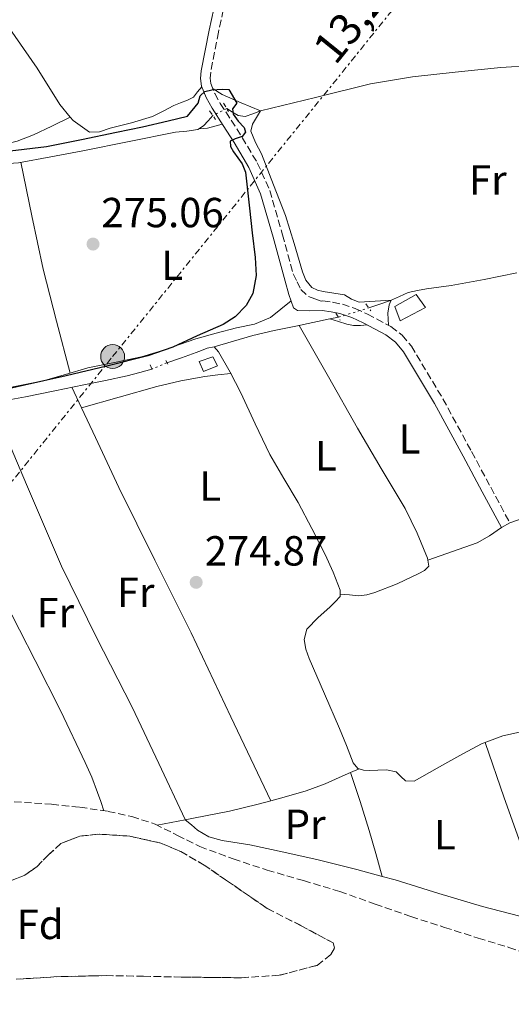
# Model space of a CAD drawing. Units: metres. Extents: x 597960 to 601440, y 4675912 to 4678274.
# Drawn here: x 600095 to 600212, y 4676477 to 4676711 of the extents above; entities that cross this region are included whole.
import ezdxf
from ezdxf.enums import TextEntityAlignment as Align

# ---------------------------------------------------------------- set-up
doc = ezdxf.new("R2010")
doc.units = ezdxf.units.M
doc.header["$MEASUREMENT"] = 0
for name, pattern in [('DGN Style 2', [1.7399219301090239, 1.043953158065414, -0.6959687720436097]), ('DGN Style 3', [2.435890702152634, 1.739921930109024, -0.6959687720436097]), ('DGN Style 5', [1.217945351076317, 0.5219765790327072, -0.6959687720436097]), ('DGN Style 7', [3.4798438602180486, 1.565929737098122, -0.6959687720436097, 0.5219765790327072, -0.6959687720436097])]:
    doc.linetypes.add(name, pattern=pattern)
for name, color, linetype, lineweight in [('Acequia sin especificar', 4, 'Continuous', 0), ('Acequia sin especificar no vista', 4, 'DGN Style 5', 0), ('Balsa-alberca', 142, 'Continuous', 0), ('Camino', 7, 'DGN Style 3', 0), ('Caseta-cabaña', 1, 'Continuous', 0), ('Construcción sin especificar', 1, 'Continuous', 0), ('Cota de punto acotado terreno', 7, 'Continuous', 0), ('Curva de nivel directora', 30, 'Continuous', 30), ('Etiqueta de uso rústico', 92, 'Continuous', 0), ('Etiqueta de zona arbolada', 92, 'Continuous', 0), ('Línea de cambio de uso (parcela vista)', 92, 'Continuous', 0), ('Línea eléctrica', 6, 'DGN Style 7', 0), ('Margen derecho', 7, 'Continuous', 0), ('Pontón-alcantarilla (pasos de agua)', 1, 'DGN Style 2', 0), ('Poste tendido eléctrico', 7, 'Continuous', 0), ('Punto acotado terreno (símbolo)', 7, 'Continuous', 0), ('Senda', 7, 'DGN Style 3', 0), ('Tensión línea eléctrica', 7, 'Continuous', 0), ('Zona arbolada', 92, 'DGN Style 3', 0)]:
    doc.layers.add(name, color=color, linetype=linetype, lineweight=lineweight)
doc.styles.add('Style-Arial', font='arial.ttf')

# ---------------------------------------------------------------- blocks, each defined once
blk = doc.blocks.new('5PATER')
at = {"layer": 'Balsa-alberca', "linetype": 'Continuous', "lineweight": 0}
h = blk.add_hatch(color=51, dxfattribs=at)
edge = h.paths.add_edge_path()
edge.add_ellipse((0, 0), major_axis=(-0.1095731443231308, -0.1110710700762829), ratio=0.9994222409660317, start_angle=0, end_angle=360)
blk = doc.blocks.new('5PELE')
at = {"layer": 'Construcción sin especificar', "linetype": 'Continuous', "lineweight": 0}
h = blk.add_hatch(color=9, dxfattribs=at)
edge = h.paths.add_edge_path()
edge.add_arc((-2.000000476837158e-05, 0), 0.2850000000000001, 0, 360)
at = {"layer": 'Construcción sin especificar', "color": 252, "linetype": 'Continuous', "lineweight": 0}
blk.add_circle((-2.000000476837158e-05, 0), 0.2850000000000001, dxfattribs=at)

msp = doc.modelspace()

# ---------------------------------------------------------------- linework, layer by layer
at = {"layer": 'Acequia sin especificar', "color": 4, "linetype": 'Continuous', "lineweight": 0}
for points in [[(600055.1699999999, 4676666.67, 274.9100000000035), (600055.5300000003, 4676667.779999999, 274.929999999993), (600056.4100000003, 4676668.66, 274.9400000000023), (600059.2199999997, 4676669.470000001, 274.8800000000047), (600062.0099999999, 4676670.100000001, 274.7799999999988), (600067.3899999997, 4676671.949999999, 274.6900000000023), (600072.7999999998, 4676673.74, 274.6199999999953), (600078.8499999996, 4676675.279999999, 274.5899999999965), (600084.9900000002, 4676676.369999999, 274.5599999999977), (600089.9400000004, 4676676.630000001, 274.5099999999948), (600094.8799999999, 4676676.980000001, 274.4600000000065), (600102.5499999998, 4676678.359999999, 274.4100000000035), (600110.2100000001, 4676679.82, 274.3999999999942), (600121.25, 4676682.02, 274.4600000000065), (600132.29, 4676684.24, 274.5299999999988), (600134.9699999997, 4676684.480000001, 274.5399999999936), (600137.5700000003, 4676684.890000001, 274.5599999999977), (600138.9400000004, 4676685.77, 274.5599999999977), (600140.0499999998, 4676686.99, 274.5599999999977), (600141.1500000004, 4676688.199999999, 274.5599999999977)], [(600144.4800000006, 4676689.859999999, 274.9100000000035), (600145.8099999996, 4676689.050000001, 274.8500000000058), (600147.2000000002, 4676688.210000001, 274.7799999999988), (600148.8899999997, 4676687.949999999, 274.6600000000035), (600150.6900000004, 4676688.640000001, 274.6100000000006), (600152.4800000006, 4676689.33, 274.5599999999977)], [(600178.2999999998, 4676642.369999999, 274.6900000000023), (600180.9100000003, 4676643.26, 274.7100000000065), (600183.4900000002, 4676644.140000001, 274.7200000000012), (600185.5899999999, 4676645.130000001, 274.7200000000012), (600187.7100000001, 4676646.060000001, 274.7200000000012), (600189.8700000001, 4676646.57, 274.7200000000012), (600192.0599999996, 4676646.930000001, 274.7200000000012), (600194.9800000006, 4676647.32, 274.6900000000023), (600197.8899999997, 4676647.730000001, 274.6600000000035), (600205.75, 4676649.130000001, 274.6199999999953), (600213.5700000003, 4676650.77, 274.5899999999965)], [(600141.5, 4676633.100000001, 274.8500000000058), (600146.0800000001, 4676634.449999999, 274.7799999999988), (600150.6500000004, 4676635.789999999, 274.7200000000012), (600155.7800000003, 4676637.029999999, 274.7400000000052), (600160.9600000001, 4676638.060000001, 274.7799999999988), (600165, 4676638.91, 274.7599999999948), (600169.0499999998, 4676639.76, 274.7200000000012), (600171.0700000003, 4676640.17, 274.6900000000023)], [(600130.2300000006, 4676629.310000001, 275.070000000007), (600133.7100000001, 4676630.529999999, 275.0399999999936), (600137.1500000004, 4676631.730000001, 275.0099999999948), (600138.4699999997, 4676632.26, 274.9799999999959), (600139.7699999996, 4676632.810000001, 274.9400000000023), (600141.5, 4676633.100000001, 274.8500000000058)], [(600141.5, 4676633.100000001, 274.8500000000058), (600142.5300000003, 4676631.949999999, 274.820000000007), (600145.2699999996, 4676627.100000001, 274.7799999999988), (600147.8399999999, 4676622.189999999, 274.7799999999988), (600151.2199999997, 4676614.779999999, 274.8300000000018), (600154.7199999997, 4676607.439999999, 274.8800000000047), (600158.0700000003, 4676601.730000001, 274.9100000000035), (600161.4699999997, 4676596.050000001, 274.9400000000023), (600164.7400000002, 4676589.869999999, 274.9600000000065), (600167.9000000004, 4676583.630000001, 274.9799999999959), (600169.8099999996, 4676579.41, 274.9799999999959), (600171.4800000006, 4676575.119999999, 274.9799999999959), (600171.4800000006, 4676573.65, 274.8800000000047), (600170.2599999999, 4676572.34, 274.8600000000006), (600168.9900000002, 4676571.09, 274.8500000000058), (600166.2800000003, 4676568.65, 274.8399999999965), (600163.5800000001, 4676565.84, 274.8500000000058), (600162.8799999999, 4676563.369999999, 274.8800000000047), (600163.3099999996, 4676561.109999999, 274.8999999999942), (600164.0599999996, 4676558.859999999, 274.9100000000035), (600167.7199999997, 4676550.470000001, 274.9100000000035), (600171.3600000005, 4676542.220000001, 274.9100000000035), (600172.9699999997, 4676538.15, 274.9100000000035), (600174.5899999999, 4676534.060000001, 274.9100000000035), (600175.6799999997, 4676532.689999999, 274.7799999999988), (600177.0700000003, 4676532.27, 274.7799999999988), (600178.4900000002, 4676532.210000001, 274.7799999999988), (600180.4900000002, 4676532.279999999, 274.7700000000041), (600182.4900000002, 4676532.33, 274.75), (600184.8300000001, 4676531.850000001, 274.75), (600185.9699999997, 4676530.800000001, 274.7400000000052), (600187.0700000003, 4676529.710000001, 274.7200000000012), (600189.1500000004, 4676529.680000001, 274.6900000000023), (600192.7599999999, 4676531.730000001, 274.679999999993), (600196.3799999999, 4676533.77, 274.6900000000023), (600200.7300000006, 4676536.189999999, 274.6699999999983), (600205.1500000004, 4676538.539999999, 274.6600000000035), (600210.2599999999, 4676540.439999999, 274.6399999999995), (600215.6100000005, 4676541.609999999, 274.6199999999953)], [(600126.6299999999, 4676627.83, 274.75), (600123.7300000006, 4676627.039999999, 274.7700000000041), (600120.7300000006, 4676626.220000001, 274.7799999999988), (600115.5999999996, 4676625.07, 274.7899999999936), (600110.4299999997, 4676624.08, 274.7799999999988), (600103.4900000002, 4676622.640000001, 274.7200000000012), (600096.54, 4676621.199999999, 274.6600000000035), (600091.2999999998, 4676620.230000001, 274.6600000000035), (600086.0800000001, 4676619.180000001, 274.6600000000035), (600080.3600000005, 4676617.57, 274.6399999999995), (600074.6900000004, 4676615.82, 274.6199999999953), (600069.2300000006, 4676614.26, 274.6100000000006), (600063.7400000002, 4676612.779999999, 274.5899999999965), (600060.3499999996, 4676612.359999999, 274.6000000000058)]]:
    msp.add_polyline3d(points, dxfattribs=at)
at = {"layer": 'Acequia sin especificar no vista', "color": 4, "linetype": 'DGN Style 5', "lineweight": 0, "extrusion": (-0.08381506255158652, -0.04178168283232703, 0.9956050051446973), "elevation": -245427.417794905, "flags": 128}
msp.add_lwpolyline([(-3917721.94631038, 2612053.148974831), (-3917721.94631038, 2612049.411729857)], dxfattribs=at)
at = {"layer": 'Acequia sin especificar no vista', "color": 4, "linetype": 'DGN Style 5', "lineweight": 0, "elevation": 274.6900000000023, "flags": 128}
msp.add_lwpolyline([(600171.0700000003, 4676640.17), (600178.2999999998, 4676642.369999999)], dxfattribs=at)
at = {"layer": 'Acequia sin especificar no vista', "color": 4, "linetype": 'DGN Style 5', "lineweight": 0, "extrusion": (-0.07578192649791055, -0.03115479201580492, 0.9966375863626243), "elevation": -190904.2933662207, "flags": 128}
msp.add_lwpolyline([(-4097182.096603543, 2325440.278704265), (-4097182.096603544, 2325436.37322094)], dxfattribs=at)
at = {"layer": 'Camino', "color": 7, "linetype": 'DGN Style 3', "lineweight": 0}
msp.add_polyline3d([(600144.1599999989, 4676715.750000001, 274.6900000000024), (600142.5000000005, 4676708.100000001, 274.7200000000013), (600141.5399999992, 4676703.300000001, 274.7200000000013), (600140.6700000019, 4676698.580000003, 274.7200000000013), (600140.5300000011, 4676697.109999999, 274.7200000000013), (600140.6999999988, 4676695.820000002, 274.7200000000013), (600141.6099999985, 4676693.480000001, 274.7499999999999), (600142.9200000005, 4676691.120000001, 274.7799999999989), (600145.52, 4676687.120000003, 274.7899999999937), (600148.1599999998, 4676683.010000002, 274.7799999999989), (600151.7499999995, 4676676.91, 274.8200000000069), (600154.6999999977, 4676670.38, 274.8500000000059), (600157.7699999989, 4676659.830000003, 274.8399999999965), (600160.2800000012, 4676650.500000001, 274.7899999999937), (600161.2100000011, 4676648.620000001, 274.8200000000069), (600162.1400000008, 4676646.739999999, 274.8500000000059), (600163.9299999991, 4676645.070000002, 274.8500000000059), (600165.44, 4676644.550000001, 274.7799999999989), (600166.9399999998, 4676644.030000003, 274.7200000000013), (600167.3399999999, 4676644.039999999, 274.7200000000013), (600169.6900000013, 4676643.720000001, 274.6900000000024), (600172.0100000014, 4676643.260000002, 274.6600000000035), (600175.0899999993, 4676642.24, 274.6900000000024), (600178.0100000006, 4676640.920000004, 274.7200000000013), (600183.5799999984, 4676637.930000001, 274.7299999999959), (600186.2699999998, 4676635.870000003, 274.7200000000013), (600188.4600000001, 4676633.29, 274.7200000000013), (600195.949999998, 4676620.74, 274.6300000000046), (600202.8099999977, 4676608.149999999, 274.5899999999965), (600207.3599999986, 4676599.66, 274.6199999999954), (600211.8999999983, 4676591.180000001, 274.6600000000035)], dxfattribs=at)
at = {"layer": 'Caseta-cabaña', "color": 1, "linetype": 'Continuous', "lineweight": 0}
for points in [[(600191.8399999999, 4676642.449999999, 276.3800000000047), (600185.7599999999, 4676639.310000001, 276.4499999999971), (600184.54, 4676642.710000001, 276.6399999999995), (600189.5999999996, 4676645.59, 276.6399999999995)], [(600142.2400000002, 4676628.560000001, 276.6399999999995), (600138.9100000003, 4676627.279999999, 276.6399999999995), (600137.8899999997, 4676629.65, 276.8300000000018), (600141.1500000004, 4676630.74, 276.6999999999971)]]:
    msp.add_polyline3d(points, close=True, dxfattribs=at)
for points in [[(600185.7599999999, 4676639.310000001, 276.4499999999971), (600184.54, 4676642.710000001, 276.6399999999995), (600189.5999999996, 4676645.59, 276.6399999999995), (600191.8399999999, 4676642.449999999, 276.3800000000047), (600185.7599999999, 4676639.310000001, 276.4499999999971)], [(600138.9100000003, 4676627.279999999, 276.6399999999995), (600137.8899999997, 4676629.65, 276.8300000000018), (600141.1500000004, 4676630.74, 276.6999999999971), (600142.2400000002, 4676628.560000001, 276.6399999999995), (600138.9100000003, 4676627.279999999, 276.6399999999995)]]:
    msp.add_polyline3d(points, dxfattribs=at)
at = {"layer": 'Curva de nivel directora', "color": 30, "linetype": 'Continuous', "lineweight": 30, "elevation": 275, "flags": 128}
msp.add_lwpolyline([(600092.839999999, 4676679.82), (600101.5499999997, 4676680.859999999), (600109.8800000001, 4676682.490000002), (600118.1900000006, 4676684.220000002), (600124.3799999997, 4676685.530000002), (600130.5399999998, 4676686.939999999), (600132.8299999987, 4676687.520000001), (600135.1199999999, 4676688.09), (600137.6799999991, 4676691.180000001), (600138.1599999996, 4676692.890000002), (600139.2699999983, 4676693.939999999), (600140.9400000002, 4676694.330000001), (600143.3399999985, 4676694.490000002), (600144.9399999989, 4676694.430000001), (600146.8599999989, 4676691.17), (600145.8399999996, 4676689.789999999), (600145.9699999993, 4676688.510000001), (600147.1699999997, 4676686.900000001), (600148.6200000002, 4676685.33), (600148.9099999986, 4676684.29), (600148.1100000006, 4676683.26), (600146.5100000004, 4676682.699999999), (600145.2899999998, 4676682.110000002), (600145.3300000001, 4676680.850000001), (600146.0399999986, 4676679.540000001), (600148.1199999995, 4676676.74), (600148.9099999986, 4676674.750000001), (600149.3899999993, 4676670.430000001), (600149.8699999996, 4676666.109999999), (600150.5400000003, 4676660.270000001), (600151.2099999986, 4676654.430000001), (600151.4700000001, 4676650.09), (600150.6599999988, 4676645.789999999), (600149.0999999986, 4676642.970000001), (600146.4900000001, 4676640.250000001), (600143.6099999989, 4676638.410000001), (600137.3899999985, 4676635.710000001), (600131.5900000005, 4676633.060000001), (600125.6499999993, 4676630.940000001), (600115.9299999987, 4676628.529999999), (600106.1899999998, 4676626.24), (600096.2999999991, 4676623.980000001), (600086.4100000006, 4676621.730000001)], dxfattribs=at)
at = {"layer": 'Línea de cambio de uso (parcela vista)', "color": 92, "linetype": 'Continuous', "lineweight": 0, "extrusion": (0.04140129998251559, 0.02016986053768842, 0.9989389916734895), "elevation": 119447.6173797943, "flags": 128}
msp.add_lwpolyline([(3941466.585360908, -2584978.019323654), (3941466.585360908, -2584978.010638035)], dxfattribs=at)
at = {"layer": 'Línea de cambio de uso (parcela vista)', "color": 92, "linetype": 'Continuous', "lineweight": 0, "extrusion": (0.6554064923526383, 0.1548435254142862, 0.7392332598167418), "elevation": 1117662.461915639, "flags": 128}
msp.add_lwpolyline([(4413402.587684001, -1226430.257206721), (4413389.586606489, -1226429.747730631), (4413376.589968407, -1226429.4405159), (4413363.812251491, -1226429.707630843), (4413351.031541182, -1226430.168113177)], dxfattribs=at)
at = {"layer": 'Línea de cambio de uso (parcela vista)', "color": 92, "linetype": 'Continuous', "lineweight": 0, "extrusion": (-0.009695607179273421, 0.02060706355973697, 0.9997406384322237), "elevation": 90827.7588680617, "flags": 128}
msp.add_lwpolyline([(-2533991.165618778, -3975114.143049808), (-2533991.165618778, -3975119.548332416)], dxfattribs=at)
at = {"layer": 'Línea de cambio de uso (parcela vista)', "color": 92, "linetype": 'Continuous', "lineweight": 0, "extrusion": (0.03293687293173279, 0.01158890418406076, 0.9993902439494252), "elevation": 74239.58699075147, "flags": 128}
msp.add_lwpolyline([(4212270.215547205, -2117054.859755772), (4212270.215547204, -2117054.865483774)], dxfattribs=at)
at = {"layer": 'Línea de cambio de uso (parcela vista)', "color": 92, "linetype": 'Continuous', "lineweight": 0, "extrusion": (0.4128094238205068, 0.1172956612905122, 0.9032331412472656), "elevation": 796542.5197410804, "flags": 128}
msp.add_lwpolyline([(4334423.141534595, -1675844.135184991), (4334415.891492107, -1675844.433808598), (4334408.636412825, -1675844.671127887), (4334402.964819154, -1675844.694044822), (4334397.297354932, -1675844.671127887)], dxfattribs=at)
at = {"layer": 'Línea de cambio de uso (parcela vista)', "color": 92, "linetype": 'Continuous', "lineweight": 0, "extrusion": (-0.008289291729682971, -0.003654650478174301, 0.9999589647443053), "elevation": -21791.35737795588, "flags": 128}
msp.add_lwpolyline([(600155.6270655582, 4676483.281464225), (600157.6673629072, 4676484.180970231)], dxfattribs=at)
at = {"layer": 'Línea de cambio de uso (parcela vista)', "color": 92, "linetype": 'Continuous', "lineweight": 0, "extrusion": (0.04503353681182617, -0.1834526057330618, 0.9819964979631892), "elevation": -830623.8720352893, "flags": 128}
msp.add_lwpolyline([(1697713.100912039, 4319472.151278008), (1697715.059031684, 4319472.054641724), (1697723.840715363, 4319471.621365538), (1697730.82847531, 4319471.56297195), (1697733.951942368, 4319471.663186801)], dxfattribs=at)
at = {"layer": 'Línea de cambio de uso (parcela vista)', "color": 92, "linetype": 'Continuous', "lineweight": 0, "extrusion": (0.01005682014119863, 0.00196005709202461, 0.9999475078947112), "elevation": 15476.43851035806, "flags": 128}
msp.add_lwpolyline([(600094.7868375331, 4676497.828445906), (600101.4830018908, 4676499.133448412)], dxfattribs=at)
at = {"layer": 'Línea de cambio de uso (parcela vista)', "color": 92, "linetype": 'Continuous', "lineweight": 0, "elevation": 274.5299999999988, "flags": 128}
msp.add_lwpolyline([(600181.4992000004, 4676506.9627), (600181.5, 4676506.960000001)], dxfattribs=at)
at = {"layer": 'Línea de cambio de uso (parcela vista)', "color": 92, "linetype": 'Continuous', "lineweight": 0}
for points in [[(600080.6299999999, 4676725.99, 274.5299999999988), (600089.9800000006, 4676712.75, 274.5299999999988), (600099.3300000001, 4676699.5, 274.5299999999988), (600104.7400000002, 4676690.869999999, 274.5399999999936), (600107.1622000001, 4676687.846200001, 274.5478000000003)], [(600228.3816000001, 4676699.133400001, 273.8285000000033), (600224.8600000005, 4676699.789999999, 273.820000000007), (600217.3099999996, 4676700.119999999, 273.8500000000058), (600209.7599999999, 4676699.689999999, 273.8899999999995), (600204.2999999998, 4676699.140000001, 273.8999999999942), (600198.8499999996, 4676698.51, 273.9199999999983), (600188.7400000002, 4676697.430000001, 273.9100000000035), (600178.75, 4676695.76, 273.9799999999959), (600165.6100000005, 4676692.539999999, 274.2700000000041), (600152.4800000006, 4676689.33, 274.5599999999977)], [(600107.1622000001, 4676687.846200001, 274.5478000000003), (600107.8399999999, 4676687, 274.5500000000029), (600111.7400000002, 4676684.24, 274.5599999999977), (600114.1600000003, 4676684.32, 274.5399999999936), (600116.6699999999, 4676685.230000001, 274.5299999999988), (600121.7599999999, 4676686.5, 274.5399999999936), (600126.7800000003, 4676688.01, 274.5599999999977), (600129.3300000001, 4676689.26, 274.5599999999977), (600131.8399999999, 4676690.57, 274.5599999999977), (600133.4800000006, 4676691.230000001, 274.5599999999977), (600135.1299999999, 4676691.890000001, 274.5599999999977), (600136.5099999999, 4676692.619999999, 274.5599999999977), (600137.5199999996, 4676693.859999999, 274.6300000000047), (600138.5300000003, 4676695.09, 274.7200000000012)], [(600152.4800000006, 4676689.33, 274.5599999999977), (600147.8799999999, 4676691.220000001, 274.75), (600143.3600000005, 4676693.26, 274.8500000000058), (600141.2000000002, 4676694.539999999, 274.7400000000052)], [(600182.9699999997, 4676638.26, 274.7200000000012), (600182.9100000003, 4676639.680000001, 274.75), (600182.8499999996, 4676641.100000001, 274.7799999999988), (600183.1299999999, 4676643.09, 274.7799999999988), (600183.6100000005, 4676644.199999999, 274.7200000000012), (600179.7999999998, 4676643.960000001, 274.5), (600176, 4676643.730000001, 274.2700000000041), (600174.2199999997, 4676644.460000001, 274.2400000000052), (600172.4800000006, 4676645.49, 274.2700000000041), (600169.9800000006, 4676645.91, 274.2899999999936), (600167.4500000002, 4676646.32, 274.3000000000029), (600166.0700000003, 4676646.630000001, 274.3000000000029), (600164.7699999996, 4676647.25, 274.3000000000029), (600163.3200000003, 4676648.970000001, 274.3000000000029), (600162.4900000002, 4676651.02, 274.3000000000029), (600160.5199999996, 4676657.74, 274.3999999999942), (600158.4600000001, 4676664.4, 274.5599999999977), (600155.6200000001, 4676671.74, 274.679999999993), (600152.7300000006, 4676679.09, 274.7799999999988), (600151.3200000003, 4676681.789999999, 274.4900000000052), (600150.2400000002, 4676684.49, 274.0599999999977), (600150.5599999996, 4676686.16, 274.0800000000018), (600151.5199999996, 4676687.74, 274.320000000007), (600152.4800000006, 4676689.33, 274.5599999999977)], [(600107.1622000001, 4676687.846200001, 274.5503999999929), (600102.8099999996, 4676685.720000001, 274.7599999999948), (600098.4600000001, 4676683.600000001, 274.9799999999959), (600094.54, 4676682.119999999, 274.9600000000065), (600090.4600000001, 4676681.07, 274.8500000000058), (600086.7300000006, 4676680.470000001, 274.8699999999953), (600083.04, 4676679.76, 274.8800000000047), (600078.4900000002, 4676678.300000001, 274.8600000000006), (600073.9500000002, 4676676.850000001, 274.8500000000058), (600067.8899999997, 4676674.949999999, 274.8300000000018), (600061.8200000003, 4676673.07, 274.820000000007), (600059.1399999997, 4676672.310000001, 274.8300000000018), (600056.4500000002, 4676671.57, 274.8500000000058), (600054.2400000002, 4676670.67, 274.8500000000058), (600053.2599999999, 4676669.560000001, 274.7799999999988), (600052.2800000003, 4676668.449999999, 274.7100000000065)], [(600143.4000000004, 4676686.180000001, 274.7899999999936), (600141.6500000004, 4676685.65, 274.9600000000065), (600139.9000000004, 4676685.199999999, 275.0099999999948), (600137.7999999998, 4676685.039999999, 274.5599999999977)], [(600093.1600000003, 4676623.51, 274.4700000000012), (600100.7699999996, 4676625.039999999, 274.5), (600106.0700000003, 4676626.550000001, 274.5099999999948), (600111.3600000005, 4676628.109999999, 274.5299999999988), (600117.75, 4676629.390000001, 274.5099999999948), (600124.1299999999, 4676630.74, 274.5), (600126.7599999999, 4676631.5, 274.5399999999936), (600129.3700000001, 4676632.34, 274.5899999999965), (600133.2400000002, 4676633.680000001, 274.6300000000047), (600137.1200000001, 4676634.99, 274.6600000000035), (600141.9500000002, 4676636.34, 274.6600000000035), (600146.8099999996, 4676637.609999999, 274.6600000000035), (600151.04, 4676638.49, 274.6499999999942), (600154.8799999999, 4676640.109999999, 274.6600000000035), (600157.3399999999, 4676642.07, 274.6900000000023), (600159.7999999998, 4676644.039999999, 274.7299999999959)], [(600169.0499999998, 4676639.76, 274.7200000000012), (600171.0700000003, 4676639.15, 274.75), (600173.0899999999, 4676638.539999999, 274.7799999999988), (600174.6900000004, 4676638.220000001, 274.8099999999977), (600176.3200000003, 4676638.220000001, 274.7799999999988), (600177.8899999997, 4676638.380000001, 274.7200000000012)], [(600161.75, 4676638.230000001, 274.7799999999988), (600168.7000000002, 4676625.970000001, 274.929999999993), (600175.6500000004, 4676613.710000001, 275.070000000007), (600181.2800000003, 4676604.130000001, 275.0500000000029), (600186.9699999997, 4676594.57, 274.9400000000023), (600189.8300000001, 4676588.76, 274.8999999999942), (600192.3200000003, 4676582.77, 274.8500000000058), (600192.3854, 4676582.321900001, 274.8337000000029)], [(600109.8606000004, 4676618.590299999, 274.8800000000047), (600118.8300000001, 4676621.109999999, 274.9100000000035), (600127.8099999996, 4676623.630000001, 274.9400000000023), (600133.4900000002, 4676625.050000001, 275.0599999999977), (600139.2599999999, 4676626.029999999, 275.0399999999936), (600142.3499999996, 4676626.41, 274.9100000000035), (600145.4299999997, 4676626.800000001, 274.7799999999988)], [(600088.4699999997, 4676619.66, 274.6600000000035), (600096.7800000003, 4676600.289999999, 274.7400000000052), (600105.0800000001, 4676580.91, 274.820000000007), (600113.3399999999, 4676564.039999999, 274.9499999999971), (600121.9199999999, 4676547.310000001, 274.9799999999959), (600128.25, 4676533.9, 274.8699999999953), (600134.5899999999, 4676520.49, 274.7599999999948), (600134.5958000004, 4676520.484999999, 274.7593999999954)], [(600154.9599000001, 4676524.9904, 274.6699999999983), (600145.4699999997, 4676544.980000001, 274.7400000000052), (600135.9600000001, 4676564.980000001, 274.820000000007), (600127.3499999996, 4676582.300000001, 275.2200000000012), (600118.7800000003, 4676599.630000001, 275.3600000000006), (600113.1699999999, 4676611.560000001, 275.0599999999977), (600109.8606000004, 4676618.590299999, 274.8831000000064)], [(600069.9600000001, 4676614.470000001, 274.6100000000006), (600076.9000000004, 4676601.02, 274.9499999999971), (600083.8399999999, 4676587.57, 275.3000000000029), (600091.3399999999, 4676573, 275.3500000000058), (600098.8399999999, 4676558.42, 275.1999999999971), (600104.9000000004, 4676546.33, 275.1600000000035), (600110.75, 4676534.130000001, 275.1000000000058), (600112.3200000003, 4676530.600000001, 274.9199999999983), (600113.6900000004, 4676526.99, 274.7799999999988), (600114.4500000002, 4676524.789999999, 274.8300000000018), (600115.2000000002, 4676522.600000001, 274.8800000000047)], [(600192.3854, 4676582.321900001, 274.8298000000068), (600198.2400000002, 4676584.369999999, 274.6499999999942), (600204.0899999999, 4676586.41, 274.4600000000065), (600207.0599999996, 4676588.109999999, 274.5299999999988), (600209.8899999997, 4676590.100000001, 274.6600000000035), (600211.9000000004, 4676591.180000001, 274.6600000000035), (600218.7300000006, 4676593.59, 274.5), (600225.5599999996, 4676595.92, 274.3699999999953), (600234.9500000002, 4676599.720000001, 274.429999999993), (600236.4563999996, 4676600.314300001, 274.4412000000011)], [(600192.3854, 4676582.321900001, 274.8337000000029), (600192.5999999996, 4676580.850000001, 274.7799999999988), (600191.54, 4676579.850000001, 274.7200000000012), (600190.2000000002, 4676579.15, 274.6600000000035), (600185.0800000001, 4676576.680000001, 274.6000000000058), (600179.7699999996, 4676574.609999999, 274.6600000000035), (600177.8499999996, 4676574.02, 274.6699999999983), (600175.9000000004, 4676573.84, 274.7200000000012), (600173.6900000004, 4676574.039999999, 274.820000000007), (600171.4800000006, 4676574.24, 274.9199999999983)], [(600205.9900000002, 4676538.850000001, 274.6499999999942), (600210.5899999999, 4676525.710000001, 274.5599999999977), (600215.2000000002, 4676512.560000001, 274.4600000000065), (600217.6299999999, 4676505.42, 274.2899999999936), (600220.8600000005, 4676498.699999999, 274.5299999999988), (600222.0099999999, 4676496.939999999, 274.75), (600223.1600000003, 4676495.180000001, 274.9799999999959)], [(600154.9599000001, 4676524.9904, 274.6679000000004), (600158.6799999997, 4676526.029999999, 274.6900000000023), (600163.3700000001, 4676527.380000001, 274.679999999993), (600167.9299999997, 4676529.039999999, 274.6900000000023), (600171.9699999997, 4676530.810000001, 274.7400000000052), (600173.9698000001, 4676531.690500001, 274.7597999999998)], [(600134.5958000004, 4676520.484999999, 274.7593999999954), (600136.0300000003, 4676519.24, 274.6100000000006), (600137.4699999997, 4676518, 274.4600000000065), (600140.2000000002, 4676516.390000001, 274.3300000000018), (600143.3499999996, 4676515.539999999, 274.3699999999953), (600149.9500000002, 4676514.480000001, 274.5299999999988), (600158.0999999996, 4676512.720000001, 274.5299999999988), (600166.2400000002, 4676510.9, 274.5299999999988), (600175.4400000004, 4676508.59, 274.5299999999988), (600181.4992000004, 4676506.9627, 274.5299999999988)], [(600181.4992000004, 4676506.9627, 274.5299999999988), (600184.5999999996, 4676506.130000001, 274.5299999999988), (600195.0099999999, 4676502.930000001, 274.4900000000052), (600205.4299999997, 4676499.82, 274.5299999999988), (600214.2999999998, 4676497.5, 274.7200000000012), (600223.1600000003, 4676495.180000001, 274.9799999999959)]]:
    msp.add_polyline3d(points, dxfattribs=at)
at = {"layer": 'Línea eléctrica', "color": 6, "linetype": 'DGN Style 7', "lineweight": 0}
msp.add_polyline3d([(599922.2500000005, 4676355.940000001, 274.1000000000058), (599963.6400000016, 4676440.399999999, 274.3699999999953), (600037.3700000013, 4676531.63, 274.8500000000058), (600117.2800000012, 4676630.8, 274.5399999999936), (600222.2399999986, 4676760.780000002, 273.3800000000047), (600301.6700000025, 4676859.600000001, 275.1399999999995), (600424.1600000004, 4677010.379999998, 281.7599999999948), (600457.5304207563, 4677051.811461863, 283.3071999999956), (600480.6141677578, 4677080.471375704, 284.3775000000023), (600514.5300000011, 4677122.580000003, 285.9499999999971), (600577.2100000001, 4677200.710000001, 286.1000000000058), (600656.5499999999, 4677298.249999999, 287.8000000000029), (600699.4299999997, 4677352.53, 291.9100000000035)], dxfattribs=at)
at = {"layer": 'Margen derecho', "color": 7, "linetype": 'Continuous', "lineweight": 0}
msp.add_polyline3d([(600141.9200000014, 4676716.230000001, 274.6900000000024), (600140.2600000007, 4676708.560000001, 274.7200000000013), (600139.2899999984, 4676703.739999998, 274.7200000000013), (600138.3999999987, 4676698.899999999, 274.7200000000013), (600138.2199999979, 4676697.070000002, 274.7200000000013), (600138.4600000014, 4676695.25, 274.7200000000013), (600139.5299999998, 4676692.510000002, 274.7499999999999), (600140.9600000003, 4676689.940000001, 274.7799999999989), (600143.6, 4676685.870000001, 274.7899999999937), (600146.2100000007, 4676681.81, 274.7799999999989), (600149.7100000011, 4676675.850000002, 274.8200000000069), (600152.5399999986, 4676669.59, 274.8500000000059), (600155.5599999982, 4676659.210000002, 274.8399999999965), (600158.3700000001, 4676648.789999999, 274.7799999999989), (600159.2799999998, 4676645.580000003, 274.7499999999999), (600160.3500000006, 4676642.390000002, 274.7200000000013), (600161.3099999971, 4676641.750000001, 274.7200000000013), (600164.260000002, 4676641.719999999, 274.7200000000013), (600167.199999999, 4676641.750000001, 274.7200000000013), (600169.3200000003, 4676641.460000002, 274.6900000000024), (600171.4200000013, 4676641.04, 274.6600000000035), (600174.2600000022, 4676640.11, 274.6900000000024), (600176.989999997, 4676638.870000003, 274.7200000000013), (600182.3299999969, 4676636.000000002, 274.7299999999959), (600184.6900000017, 4676634.2, 274.7200000000013), (600186.5899999993, 4676631.949999999, 274.7200000000013), (600193.9600000009, 4676619.610000002, 274.6300000000046), (600200.8000000005, 4676607.059999999, 274.5899999999965), (600205.3400000002, 4676598.580000003, 274.6199999999954), (600209.8900000011, 4676590.100000002, 274.6600000000035)], dxfattribs=at)
at = {"layer": 'Pontón-alcantarilla (pasos de agua)', "color": 1, "linetype": 'DGN Style 2', "lineweight": 0, "extrusion": (-0.1079440159591207, 0.1739593646439918, 0.9788187926635226), "elevation": 749040.9193597648, "flags": 128}
msp.add_lwpolyline([(-2975752.507159216, -3579866.944692835), (-2975752.507159216, -3579864.600124644)], dxfattribs=at)
at = {"layer": 'Pontón-alcantarilla (pasos de agua)', "color": 1, "linetype": 'DGN Style 2', "lineweight": 0, "flags": 128}
for points, elevation in [([(600140.3799999999, 4676689.33), (600141.79, 4676687.25)], 274.429999999993), ([(600177.5700000003, 4676643.369999999), (600178.8099999996, 4676641.680000001)], 274.5), ([(600129.9199999999, 4676629.9), (600130.7199999997, 4676628.369999999)], 275.1699999999983)]:
    msp.add_lwpolyline(points, dxfattribs=dict(at, elevation=elevation))
at = {"layer": 'Pontón-alcantarilla (pasos de agua)', "color": 1, "linetype": 'DGN Style 2', "lineweight": 0, "extrusion": (-0.01064849347798422, 0.0176764991734538, 0.9997870528085571), "elevation": 76550.1330750553, "flags": 128}
msp.add_lwpolyline([(-2927300.528556074, -3695433.485241527), (-2927300.528556074, -3695431.546891713)], dxfattribs=at)
at = {"layer": 'Pontón-alcantarilla (pasos de agua)', "color": 1, "linetype": 'DGN Style 2', "lineweight": 0, "extrusion": (-0.06574713183042895, 0.15820403598289, 0.985215102226309), "elevation": 700675.7681911024, "flags": 128}
msp.add_lwpolyline([(-2348895.621967943, -4027747.729078058), (-2348895.621967943, -4027746.036358354)], dxfattribs=at)
at = {"layer": 'Senda', "color": 7, "linetype": 'DGN Style 3', "lineweight": 0}
msp.add_polyline3d([(600093.8200000003, 4676524.770000001, 274.8699999999953), (600102.7499999999, 4676524.140000002, 274.8800000000048), (600109.5000000001, 4676523.440000002, 274.8800000000048), (600116.219999999, 4676522.45, 274.8800000000048), (600121.8799999985, 4676521.239999998, 274.8800000000048), (600127.3900000005, 4676519.440000001, 274.8800000000048), (600132.7300000003, 4676516.739999999, 274.3300000000017), (600138.0399999989, 4676514.059999999, 273.570000000007), (600146.0299999998, 4676511.140000002, 272.9999999999999), (600154.11, 4676508.460000002, 272.6699999999982), (600162.7600000022, 4676505.960000001, 272.5599999999977), (600171.39, 4676503.38, 272.5099999999947), (600179.8599999992, 4676500.370000001, 272.5099999999947), (600188.3500000006, 4676497.390000002, 272.5099999999947), (600196.3599999994, 4676494.830000003, 272.5099999999947), (600204.3799999991, 4676492.270000001, 272.5099999999947), (600211.6700000003, 4676490.070000002, 272.5200000000041), (600218.8699999999, 4676487.530000002, 272.5399999999936)], dxfattribs=at)
at = {"layer": 'Zona arbolada', "color": 92, "linetype": 'DGN Style 3', "lineweight": 0}
for points in [[(600093.1799999997, 4676506, 272.5800000000018), (600096.3700000001, 4676507.25, 272.4499999999971), (600099.29, 4676509.33, 272.5800000000018), (600101.9800000006, 4676512.08, 272.6999999999971), (600104.9199999999, 4676514.77, 272.8300000000018), (600109.4800000006, 4676516.57, 273), (600114.0800000001, 4676517.039999999, 273.1199999999953), (600121.4100000003, 4676516.550000001, 273.1699999999983), (600128.7400000002, 4676514.9, 273.2200000000012), (600133.5599999996, 4676512.880000001, 273.25), (600139.1200000001, 4676509.640000001, 273.2899999999936), (600144.2000000002, 4676506.15, 273.3300000000018), (600154.1100000005, 4676499.34, 273.4100000000035), (600162.2000000002, 4676495.230000001, 273.5099999999948), (600169.79, 4676491.119999999, 273.6300000000047), (600170.1600000003, 4676489.930000001, 273.6600000000035), (600169.2800000003, 4676488.34, 273.679999999993), (600165.9800000006, 4676485.779999999, 273.7299999999959), (600156.9900000002, 4676483.42, 273.7700000000041), (600147.9299999997, 4676482.83, 273.7599999999948), (600140.7800000003, 4676482.9, 273.7400000000052), (600133.6299999999, 4676482.99, 273.7299999999959), (600124.6699999999, 4676483.189999999, 273.7299999999959), (600115.7100000001, 4676483.34, 273.7299999999959), (600104.9800000006, 4676483.109999999, 273.7299999999959), (600094.2699999996, 4676482.480000001, 273.7299999999959)], [(600114.0800000001, 4676517.039999999, 273.1199999999953), (600109.4800000006, 4676516.57, 273), (600104.9199999999, 4676514.77, 272.8300000000018), (600101.9800000006, 4676512.08, 272.6999999999971), (600099.29, 4676509.33, 272.5800000000018), (600096.3700000001, 4676507.25, 272.4499999999971), (600093.1799999997, 4676506, 272.5800000000018)], [(600094.2699999996, 4676482.480000001, 273.7299999999959), (600104.9800000006, 4676483.109999999, 273.7299999999959), (600115.7100000001, 4676483.34, 273.7299999999959), (600124.6699999999, 4676483.189999999, 273.7299999999959), (600133.6299999999, 4676482.99, 273.7299999999959), (600140.7800000003, 4676482.9, 273.7400000000052), (600147.9299999997, 4676482.83, 273.7599999999948), (600156.9900000002, 4676483.42, 273.7700000000041), (600165.9800000006, 4676485.779999999, 273.7299999999959), (600169.2800000003, 4676488.34, 273.679999999993), (600170.1600000003, 4676489.930000001, 273.6600000000035), (600169.79, 4676491.119999999, 273.6300000000047), (600162.2000000002, 4676495.230000001, 273.5099999999948), (600154.1100000005, 4676499.34, 273.4100000000035), (600144.2000000002, 4676506.15, 273.3300000000018), (600139.1200000001, 4676509.640000001, 273.2899999999936), (600133.5599999996, 4676512.880000001, 273.25), (600128.7400000002, 4676514.9, 273.2200000000012), (600121.4100000003, 4676516.550000001, 273.1699999999983), (600114.0800000001, 4676517.039999999, 273.1199999999953)]]:
    msp.add_polyline3d(points, dxfattribs=at)

# ---------------------------------------------------------------- block references
at = {"layer": 'Poste tendido eléctrico', "color": 7, "linetype": 'Continuous', "lineweight": 0, "xscale": 10, "yscale": 10, "zscale": 10}
msp.add_blockref('5PELE', (600117.2800000012, 4676630.8, 274.5399999999936), dxfattribs=at)
at = {"layer": 'Punto acotado terreno (símbolo)', "color": 7, "linetype": 'Continuous', "lineweight": 0, "xscale": 10, "yscale": 10, "zscale": 10}
for p in [(600112.6099999994, 4676657.600000002, 275.0599999999981), (600137.1799999983, 4676577.02, 274.8699999999958)]:
    msp.add_blockref('5PATER', p, dxfattribs=at)

# ---------------------------------------------------------------- texts
at = {"color": 7, "linetype": 'Continuous', "lineweight": 0, "style": 'Style-Arial'}
msp.add_text('Camino de las Sardas de San Juan', height=9, rotation=37.78083, dxfattribs=at).set_placement((600065.6664784785, 4676722.55123093, 274.5299999999988), align=Align.CENTER)
at = {"layer": 'Cota de punto acotado terreno', "color": 7, "linetype": 'Continuous', "lineweight": 0, "style": 'Style-Arial'}
for s, p in [('275.06', (600114.5900000001, 4676661.600000001, 275.0599999999977)), ('274.87', (600139.2300000007, 4676581.019999999, 274.8699999999953))]:
    msp.add_text(s, height=7.000000000000002, dxfattribs=at).set_placement(p)
at = {"layer": 'Etiqueta de uso rústico', "color": 92, "linetype": 'Continuous', "lineweight": 0, "style": 'Style-Arial'}
for s, p in [('Fr', (600206.6636852658, 4676672.850009999, 274.3300000000018)), ('L', (600131.4814203802, 4676652.560009998, 275.0299999999988)), ('L', (600188.001420379, 4676611.180009998, 274.8899999999995)), ('L', (600168.0614203811, 4676607.150009998, 275.0200000000041)), ('L', (600140.5314203805, 4676599.960010001, 274.8999999999942)), ('Fr', (600122.7636852682, 4676574.670010001, 275.070000000007)), ('Fr', (600103.6236852662, 4676569.810009997, 275.0599999999977)), ('Pr', (600163.1554566093, 4676519.380009998, 274.6000000000058)), ('L', (600196.4514203778, 4676516.91001, 274.5299999999988))]:
    msp.add_text(s, height=7.000000000000002, dxfattribs=at).set_placement(p, align=Align.MIDDLE_CENTER)
at = {"layer": 'Etiqueta de zona arbolada', "color": 92, "linetype": 'Continuous', "lineweight": 0, "style": 'Style-Arial'}
msp.add_text('Fd', height=7.000000000000002, dxfattribs=at).set_placement((600099.997441364, 4676495.540009997, 274.5), align=Align.MIDDLE_CENTER)
at = {"layer": 'Tensión línea eléctrica', "color": 7, "linetype": 'Continuous', "lineweight": 0, "style": 'Style-Arial'}
msp.add_text('13,2 KV', height=7.5, rotation=51.07968000000001, dxfattribs=at).set_placement((600181.2331071886, 4676713.454311608, 274.2700000000041), align=Align.CENTER)

doc.saveas('drawing.dxf')
